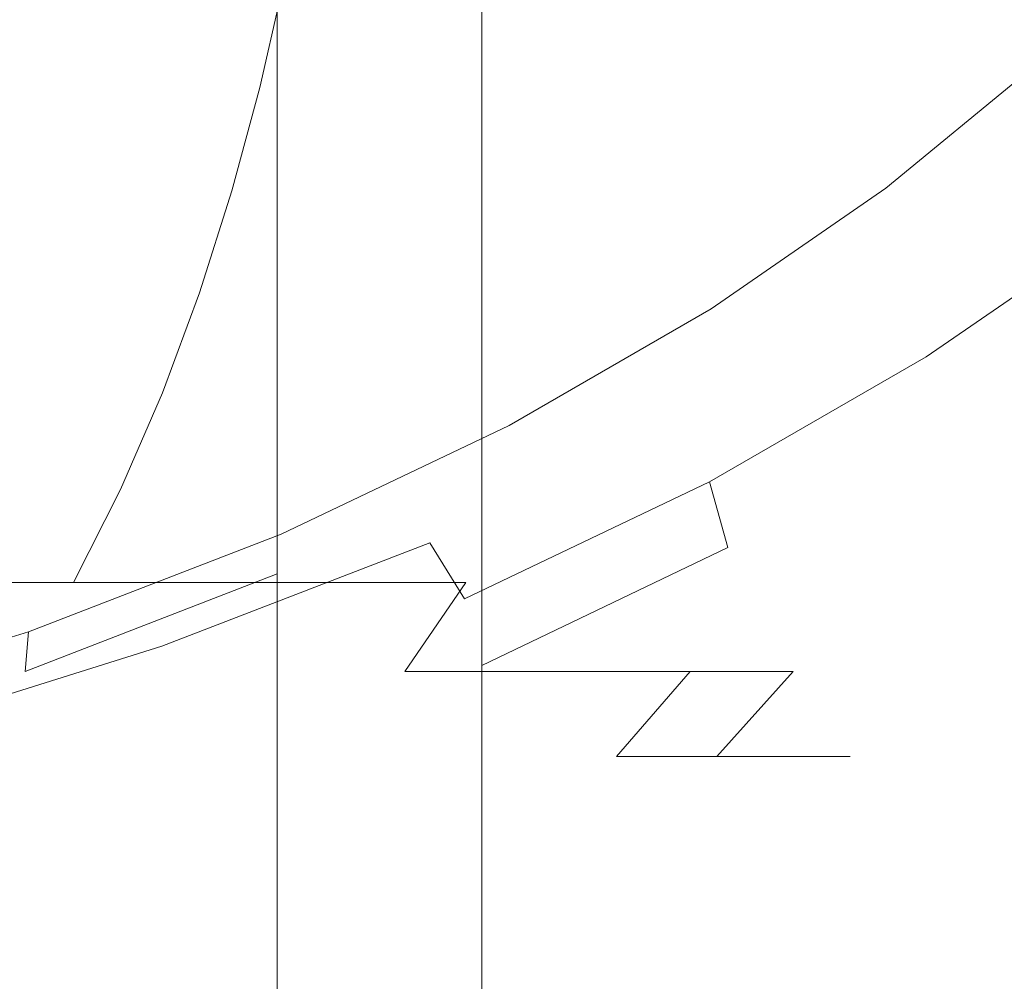
# Model space of a CAD drawing. Extents: x -85 to 85, y -68 to 0.
# Drawn here: x 14 to 20, y -50 to -44 of the extents above; entities that cross this region are included whole.
import ezdxf

# ---------------------------------------------------------------- set-up
doc = ezdxf.new("R2010")
doc.units = 0
doc.header["$LTSCALE"] = 500
doc.header["$MEASUREMENT"] = 0
doc.layers.add('FD_FLUSSO_METAL_CHROM', color=7, linetype='Continuous')

msp = doc.modelspace()

# ---------------------------------------------------------------- linework, layer by layer
at = {"layer": 'FD_FLUSSO_METAL_CHROM', "lineweight": 0}
for points, invisible_edges in [([(14.9083, -43.3309, -45.6578), (14.9083, -46.7837, -45.6578), (13.0526, -46.7837, -47.0216), (13.0526, -43.3309, -47.0216)], 15), ([(16.6174, -43.3309, -44.117), (16.6174, -46.7837, -44.117), (14.9083, -46.7837, -45.6578), (14.9083, -43.3309, -45.6578)], 15), ([(16.6174, -43.3309, -44.117), (18.1583, -43.3309, -42.408), (18.1583, -46.7837, -42.408), (16.6174, -46.7837, -44.117)], 7), ([(18.1583, -43.3309, -42.408), (19.5221, -43.3446, -40.5517), (19.5221, -46.7954, -40.5517), (18.1583, -46.7837, -42.408)], 15), ([(19.5221, -43.3446, -40.5517), (20.7002, -43.3858, -38.5692), (20.7002, -46.8307, -38.5692), (19.5221, -46.7954, -40.5517)], 15), ([(13.7564, -43.5448, -44.2555), (12.0429, -43.5448, -45.514), (12.0429, -45.2465, -45.514), (13.7564, -45.2465, -44.2555)], 15), ([(15.3345, -43.5448, -42.8337), (13.7564, -43.5448, -44.2555), (13.7564, -45.2465, -44.2555), (15.3345, -45.2465, -42.8337)], 15), ([(15.3345, -43.5448, -42.8337), (15.3345, -45.2465, -42.8337), (16.7551, -45.2465, -41.2567), (16.7551, -43.5448, -41.2567)], 14), ([(16.7551, -43.5448, -41.2567), (16.7551, -45.2465, -41.2567), (18.014, -45.2555, -39.5437), (18.014, -43.5556, -39.5437)], 15), ([(18.014, -43.5556, -39.5437), (18.014, -45.2555, -39.5437), (19.1003, -45.2827, -37.7144), (19.1003, -43.5882, -37.7144)], 15), ([(19.1003, -43.5882, -37.7144), (19.1003, -45.2827, -37.7144), (20.0095, -45.337, -35.7879), (20.0095, -43.6533, -35.7879)], 15), ([(13.7949, -43.6626, -10.698), (12.0772, -43.6626, -9.436), (11.9593, -44.3164, -9.6123), (13.6603, -44.3164, -10.8619)], 15), ([(13.7949, -43.6626, -44.3021), (13.6603, -44.3164, -44.1381), (11.9593, -44.3164, -45.3877), (12.0772, -43.6626, -45.564)], 15), ([(15.3763, -43.6626, -12.1237), (13.7949, -43.6626, -10.698), (13.6603, -44.3164, -10.8619), (15.2262, -44.3164, -12.2738)], 15), ([(15.3763, -43.6626, -42.8763), (15.2262, -44.3164, -42.7263), (13.6603, -44.3164, -44.1381), (13.7949, -43.6626, -44.3021)], 15), ([(15.3763, -43.6626, -12.1237), (15.2262, -44.3164, -12.2738), (16.6381, -44.3164, -13.8398), (16.802, -43.6626, -13.7052)], 14), ([(15.3763, -43.6626, -42.8763), (16.802, -43.6626, -41.2949), (16.6381, -44.3164, -41.1602), (15.2262, -44.3164, -42.7263)], 7), ([(16.802, -43.6626, -13.7052), (16.6381, -44.3164, -13.8398), (17.8877, -44.3164, -15.5407), (18.064, -43.6626, -15.4228)], 15), ([(16.802, -43.6626, -41.2949), (18.064, -43.6626, -39.5772), (17.8877, -44.3164, -39.4593), (16.6381, -44.3164, -41.1602)], 15), ([(18.064, -43.6626, -15.4228), (17.8877, -44.3164, -15.5407), (18.9672, -44.3164, -17.3572), (19.1542, -43.6626, -17.2573)], 15), ([(18.064, -43.6626, -39.5772), (19.1542, -43.6626, -37.7427), (18.9672, -44.3164, -37.6428), (17.8877, -44.3164, -39.4593)], 15), ([(19.1542, -43.6626, -37.7427), (20.0644, -43.6626, -35.8109), (19.8686, -44.3164, -35.7299), (18.9672, -44.3164, -37.6428)], 15), ([(19.1542, -43.6626, -17.2573), (18.9672, -44.3164, -17.3572), (19.8686, -44.3164, -19.2702), (20.0644, -43.6626, -19.1891)], 15), ([(20.7867, -43.6626, -33.8014), (20.5839, -44.3164, -33.7399), (19.8686, -44.3164, -35.7299), (20.0644, -43.6626, -35.8109)], 15), ([(20.7867, -43.6626, -21.1987), (20.0644, -43.6626, -19.1891), (19.8686, -44.3164, -19.2702), (20.5839, -44.3164, -21.2602)], 15), ([(20.2541, -43.9992, -19.0702), (19.3288, -44.7619, -17.1189), (19.5939, -44.6926, -17.022), (20.527, -43.9212, -18.9977)], 15), ([(19.5939, -44.6926, -17.022), (19.9597, -44.7189, -16.8265), (20.9083, -43.933, -18.8397), (20.527, -43.9212, -18.9977)], 15), ([(20.0647, -44.1928, -19.1487), (19.1481, -44.9484, -17.2154), (19.3288, -44.7619, -17.1189), (20.2541, -43.9992, -19.0702)], 7), ([(20.0095, -44.4501, -19.2121), (19.1003, -45.2021, -17.2857), (19.1481, -44.9484, -17.2154), (20.0647, -44.1928, -19.1487)], 11), ([(15.0507, -44.9648, -12.4493), (15.2262, -44.3164, -12.2738), (13.6603, -44.3164, -10.8619), (13.5028, -44.9648, -11.0537)], 15), ([(15.0507, -44.9648, -42.5507), (13.5028, -44.9648, -43.9463), (13.6603, -44.3164, -44.1381), (15.2262, -44.3164, -42.7263)], 7), ([(15.0507, -44.9648, -12.4493), (16.4463, -44.9648, -13.9973), (16.6381, -44.3164, -13.8398), (15.2262, -44.3164, -12.2738)], 7), ([(15.0507, -44.9648, -42.5507), (15.2262, -44.3164, -42.7263), (16.6381, -44.3164, -41.1602), (16.4463, -44.9648, -41.0027)], 15), ([(16.4463, -44.9648, -41.0027), (16.6381, -44.3164, -41.1602), (17.8877, -44.3164, -39.4593), (17.6815, -44.9648, -39.3215)], 15), ([(16.4463, -44.9648, -13.9973), (17.6815, -44.9648, -15.6786), (17.8877, -44.3164, -15.5407), (16.6381, -44.3164, -13.8398)], 15), ([(17.6815, -44.9648, -39.3215), (17.8877, -44.3164, -39.4593), (18.9672, -44.3164, -37.6428), (18.7486, -44.9648, -37.5258)], 15), ([(17.6815, -44.9648, -15.6786), (18.7486, -44.9648, -17.4742), (18.9672, -44.3164, -17.3572), (17.8877, -44.3164, -15.5407)], 15), ([(18.7486, -44.9648, -37.5258), (18.9672, -44.3164, -37.6428), (19.8686, -44.3164, -35.7299), (19.6396, -44.9648, -35.635)], 15), ([(18.7486, -44.9648, -17.4742), (19.6396, -44.9648, -19.365), (19.8686, -44.3164, -19.2702), (18.9672, -44.3164, -17.3572)], 15), ([(20.3466, -44.9648, -21.3321), (20.5839, -44.3164, -21.2602), (19.8686, -44.3164, -19.2702), (19.6396, -44.9648, -19.365)], 15), ([(20.3466, -44.9648, -33.6679), (19.6396, -44.9648, -35.635), (19.8686, -44.3164, -35.7299), (20.5839, -44.3164, -33.7399)], 15), ([(19.1003, -45.2021, -17.2857), (20.0095, -44.4501, -19.2121), (20.0095, -46.3676, -19.2121), (19.1003, -46.9317, -17.2857)], 15), ([(19.3288, -44.7619, -17.1189), (18.2246, -45.5234, -15.2668), (18.4795, -45.4637, -15.1452), (19.5939, -44.6926, -17.022)], 15), ([(18.4795, -45.4637, -15.1452), (18.8239, -45.5042, -14.915), (19.9597, -44.7189, -16.8265), (19.5939, -44.6926, -17.022)], 15), ([(19.1481, -44.9484, -17.2154), (18.0542, -45.7027, -15.3808), (18.2246, -45.5234, -15.2668), (19.3288, -44.7619, -17.1189)], 15), ([(19.9597, -44.7189, -16.8265), (18.8239, -45.5042, -14.915), (19.1459, -45.6724, -14.6412), (20.3056, -44.8737, -16.5834)], 15), ([(20.3056, -44.8737, -16.5834), (19.1459, -45.6724, -14.6412), (19.4015, -46.0034, -14.4704), (20.5766, -45.194, -16.4386)], 11), ([(14.848, -45.6034, -42.348), (13.3209, -45.6034, -43.7248), (13.5028, -44.9648, -43.9463), (15.0507, -44.9648, -42.5507)], 15), ([(14.848, -45.6034, -12.652), (15.0507, -44.9648, -12.4493), (13.5028, -44.9648, -11.0537), (13.3209, -45.6034, -11.2752)], 14), ([(14.848, -45.6034, -42.348), (15.0507, -44.9648, -42.5507), (16.4463, -44.9648, -41.0027), (16.2248, -45.6034, -40.8209)], 14), ([(14.848, -45.6034, -12.652), (16.2248, -45.6034, -14.1791), (16.4463, -44.9648, -13.9973), (15.0507, -44.9648, -12.4493)], 15), ([(16.2248, -45.6034, -14.1791), (17.4434, -45.6034, -15.8378), (17.6815, -44.9648, -15.6786), (16.4463, -44.9648, -13.9973)], 15), ([(16.2248, -45.6034, -40.8209), (16.4463, -44.9648, -41.0027), (17.6815, -44.9648, -39.3215), (17.4434, -45.6034, -39.1623)], 15), ([(17.4434, -45.6034, -39.1623), (17.6815, -44.9648, -39.3215), (18.7486, -44.9648, -37.5258), (18.4961, -45.6034, -37.3908)], 15), ([(17.4434, -45.6034, -15.8378), (18.4961, -45.6034, -17.6092), (18.7486, -44.9648, -17.4742), (17.6815, -44.9648, -15.6786)], 15), ([(19.1003, -45.2021, -17.2857), (18.014, -45.9537, -15.4563), (18.0542, -45.7027, -15.3808), (19.1481, -44.9484, -17.2154)], 11), ([(18.4961, -45.6034, -37.3908), (18.7486, -44.9648, -37.5258), (19.6396, -44.9648, -35.635), (19.3751, -45.6034, -35.5254)], 15), ([(18.4961, -45.6034, -17.6092), (19.3751, -45.6034, -19.4746), (19.6396, -44.9648, -19.365), (18.7486, -44.9648, -17.4742)], 15), ([(20.0726, -45.6034, -21.4152), (20.3466, -44.9648, -21.3321), (19.6396, -44.9648, -19.365), (19.3751, -45.6034, -19.4746)], 15), ([(20.0726, -45.6034, -33.5848), (19.3751, -45.6034, -35.5254), (19.6396, -44.9648, -35.635), (20.3466, -44.9648, -33.6679)], 15), ([(18.014, -47.4954, -15.4563), (18.014, -45.9537, -15.4563), (19.1003, -45.2021, -17.2857), (19.1003, -46.9317, -17.2857)], 15), ([(20.5766, -45.194, -16.4386), (19.4015, -46.0034, -14.4704), (19.5221, -46.4085, -14.4484), (20.7002, -45.5939, -16.4308)], 15), ([(13.7564, -45.2465, -44.2555), (12.0429, -45.2465, -45.514), (12.0429, -46.9482, -45.514), (13.7564, -46.9482, -44.2555)], 15), ([(15.3345, -45.2465, -42.8337), (13.7564, -45.2465, -44.2555), (13.7564, -46.9482, -44.2555), (15.3345, -46.9482, -42.8337)], 15), ([(15.3345, -45.2465, -42.8337), (15.3345, -46.9482, -42.8337), (16.7551, -46.9482, -41.2567), (16.7551, -45.2465, -41.2567)], 14), ([(16.7551, -45.2465, -41.2567), (16.7551, -46.9482, -41.2567), (18.014, -46.9554, -39.5437), (18.014, -45.2555, -39.5437)], 15), ([(18.014, -45.2555, -39.5437), (18.014, -46.9554, -39.5437), (19.1003, -46.9771, -37.7144), (19.1003, -45.2827, -37.7144)], 15), ([(19.1003, -45.2827, -37.7144), (19.1003, -46.9771, -37.7144), (20.0095, -47.0206, -35.7879), (20.0095, -45.337, -35.7879)], 15), ([(18.2246, -45.5234, -15.2668), (16.9465, -46.2599, -13.5344), (17.1881, -46.2104, -13.3881), (18.4795, -45.4637, -15.1452)], 15), ([(17.1881, -46.2104, -13.3881), (17.5088, -46.2649, -13.125), (18.8239, -45.5042, -14.915), (18.4795, -45.4637, -15.1452)], 15), ([(18.8239, -45.5042, -14.915), (17.5088, -46.2649, -13.125), (17.8047, -46.4452, -12.8236), (19.1459, -45.6724, -14.6412)], 15), ([(18.0542, -45.7027, -15.3808), (16.788, -46.4324, -13.6645), (16.9465, -46.2599, -13.5344), (18.2246, -45.5234, -15.2668)], 15), ([(14.6165, -46.2278, -42.1165), (13.1132, -46.2278, -43.4718), (13.3209, -45.6034, -43.7248), (14.848, -45.6034, -42.348)], 7), ([(14.6165, -46.2278, -12.8836), (14.848, -45.6034, -12.652), (13.3209, -45.6034, -11.2752), (13.1132, -46.2278, -11.5283)], 14), ([(14.6165, -46.2278, -12.8836), (15.9717, -46.2278, -14.3869), (16.2248, -45.6034, -14.1791), (14.848, -45.6034, -12.652)], 15), ([(14.6165, -46.2278, -42.1165), (14.848, -45.6034, -42.348), (16.2248, -45.6034, -40.8209), (15.9717, -46.2278, -40.6132)], 15), ([(15.9717, -46.2278, -40.6132), (16.2248, -45.6034, -40.8209), (17.4434, -45.6034, -39.1623), (17.1714, -46.2278, -38.9804)], 15), ([(15.9717, -46.2278, -14.3869), (17.1714, -46.2278, -16.0197), (17.4434, -45.6034, -15.8378), (16.2248, -45.6034, -14.1791)], 15), ([(17.1714, -46.2278, -16.0197), (18.2076, -46.2278, -17.7634), (18.4961, -45.6034, -17.6092), (17.4434, -45.6034, -15.8378)], 15), ([(17.1714, -46.2278, -38.9804), (17.4434, -45.6034, -39.1623), (18.4961, -45.6034, -37.3908), (18.2076, -46.2278, -37.2366)], 15), ([(18.2076, -46.2278, -17.7634), (19.0729, -46.2278, -19.5998), (19.3751, -45.6034, -19.4746), (18.4961, -45.6034, -17.6092)], 15), ([(18.2076, -46.2278, -37.2366), (18.4961, -45.6034, -37.3908), (19.3751, -45.6034, -35.5254), (19.0729, -46.2278, -35.4003)], 15), ([(19.7595, -46.2278, -33.4899), (19.0729, -46.2278, -35.4003), (19.3751, -45.6034, -35.5254), (20.0726, -45.6034, -33.5848)], 15), ([(19.7595, -46.2278, -21.5101), (20.0726, -45.6034, -21.4152), (19.3751, -45.6034, -19.4746), (19.0729, -46.2278, -19.5998)], 15), ([(19.5221, -46.4085, -14.4484), (19.5221, -46.9207, -14.4484), (20.7002, -46.1062, -16.4308), (20.7002, -45.5939, -16.4308)], 15), ([(20.2598, -46.2278, -23.4759), (20.5808, -45.6034, -23.4121), (20.0726, -45.6034, -21.4152), (19.7595, -46.2278, -21.5101)], 15), ([(20.2598, -46.2278, -31.5241), (19.7595, -46.2278, -33.4899), (20.0726, -45.6034, -33.5848), (20.5808, -45.6034, -31.5879)], 15), ([(18.014, -45.9537, -15.4563), (16.7551, -46.6816, -13.7434), (16.788, -46.4324, -13.6645), (18.0542, -45.7027, -15.3808)], 11), ([(19.1459, -45.6724, -14.6412), (17.8047, -46.4452, -12.8236), (18.0425, -46.7865, -12.6285), (19.4015, -46.0034, -14.4704)], 11), ([(16.7551, -48.0413, -13.7434), (16.7551, -46.6816, -13.7434), (18.014, -45.9537, -15.4563), (18.014, -47.4954, -15.4563)], 15), ([(19.4015, -46.0034, -14.4704), (18.0425, -46.7865, -12.6285), (18.1583, -47.1973, -12.5921), (19.5221, -46.4085, -14.4484)], 15), ([(19.5221, -46.9207, -14.4484), (19.5221, -48.3256, -14.4484), (20.7002, -47.613, -16.4308), (20.7002, -46.1062, -16.4308)], 15), ([(14.3543, -46.8337, -13.1457), (14.6165, -46.2278, -12.8836), (13.1132, -46.2278, -11.5283), (12.878, -46.8337, -11.8148)], 15), ([(14.3543, -46.8337, -41.8543), (12.878, -46.8337, -43.1852), (13.1132, -46.2278, -43.4718), (14.6165, -46.2278, -42.1165)], 15), ([(14.3543, -46.8337, -41.8543), (14.6165, -46.2278, -42.1165), (15.9717, -46.2278, -40.6132), (15.6853, -46.8337, -40.378)], 14), ([(14.3543, -46.8337, -13.1457), (15.6853, -46.8337, -14.6221), (15.9717, -46.2278, -14.3869), (14.6165, -46.2278, -12.8836)], 7), ([(16.788, -46.4324, -13.6645), (15.3609, -47.1141, -12.086), (15.5058, -46.948, -11.941), (16.9465, -46.2599, -13.5344)], 15), ([(16.9465, -46.2599, -13.5344), (15.5058, -46.948, -11.941), (15.7306, -46.909, -11.7701), (17.1881, -46.2104, -13.3881)], 15), ([(15.6853, -46.8337, -14.6221), (16.8633, -46.8337, -16.2256), (17.1714, -46.2278, -16.0197), (15.9717, -46.2278, -14.3869)], 15), ([(15.6853, -46.8337, -40.378), (15.9717, -46.2278, -40.6132), (17.1714, -46.2278, -38.9804), (16.8633, -46.8337, -38.7744)], 15), ([(17.1881, -46.2104, -13.3881), (15.7306, -46.909, -11.7701), (16.0232, -46.9764, -11.4773), (17.5088, -46.2649, -13.125)], 15), ([(16.8633, -46.8337, -16.2256), (17.881, -46.8337, -17.9381), (18.2076, -46.2278, -17.7634), (17.1714, -46.2278, -16.0197)], 15), ([(16.8633, -46.8337, -38.7744), (17.1714, -46.2278, -38.9804), (18.2076, -46.2278, -37.2366), (17.881, -46.8337, -37.0619)], 15), ([(17.881, -46.8337, -17.9381), (18.7308, -46.8337, -19.7415), (19.0729, -46.2278, -19.5998), (18.2076, -46.2278, -17.7634)], 15), ([(17.881, -46.8337, -37.0619), (18.2076, -46.2278, -37.2366), (19.0729, -46.2278, -35.4003), (18.7308, -46.8337, -35.2586)], 15), ([(19.4051, -46.8337, -21.6175), (19.7595, -46.2278, -21.5101), (19.0729, -46.2278, -19.5998), (18.7308, -46.8337, -19.7415)], 15), ([(19.4051, -46.8337, -33.3825), (18.7308, -46.8337, -35.2586), (19.0729, -46.2278, -35.4003), (19.7595, -46.2278, -33.4899)], 15), ([(19.8964, -46.8337, -23.5481), (20.2598, -46.2278, -23.4759), (19.7595, -46.2278, -21.5101), (19.4051, -46.8337, -21.6175)], 15), ([(19.8964, -46.8337, -31.4519), (19.4051, -46.8337, -33.3825), (19.7595, -46.2278, -33.4899), (20.2598, -46.2278, -31.5241)], 15), ([(17.5088, -46.2649, -13.125), (16.0232, -46.9764, -11.4773), (16.2912, -47.1673, -11.1514), (17.8047, -46.4452, -12.8236)], 15), ([(19.1003, -46.9317, -17.2857), (20.0095, -46.3676, -19.2121), (20.0095, -47.5988, -19.2121), (19.1003, -48.0689, -17.2857)], 15), ([(16.7551, -46.6816, -13.7434), (15.3345, -47.3626, -12.1663), (15.3609, -47.1141, -12.086), (16.788, -46.4324, -13.6645)], 11), ([(17.8047, -46.4452, -12.8236), (16.2912, -47.1673, -11.1514), (16.5087, -47.5183, -10.9339), (18.0425, -46.7865, -12.6285)], 9), ([(18.1583, -47.1973, -12.5921), (18.1583, -47.7096, -12.5921), (19.5221, -46.9207, -14.4484), (19.5221, -46.4085, -14.4484)], 15), ([(15.3345, -47.3626, -12.1663), (16.7551, -46.6816, -13.7434), (16.7551, -48.0413, -13.7434), (15.3345, -48.552, -12.1663)], 7), ([(14.9083, -46.7837, -45.6578), (14.9083, -50.2364, -45.6578), (13.0526, -50.2364, -47.0216), (13.0526, -46.7837, -47.0216)], 15), ([(16.6174, -46.7837, -44.117), (16.6174, -50.2364, -44.117), (14.9083, -50.2364, -45.6578), (14.9083, -46.7837, -45.6578)], 15), ([(18.0425, -46.7865, -12.6285), (16.5087, -47.5183, -10.9339), (16.6174, -47.9352, -10.883), (18.1583, -47.1973, -12.5921)], 3), ([(16.6174, -46.7837, -44.117), (18.1583, -46.7837, -42.408), (18.1583, -50.2364, -42.408), (16.6174, -50.2364, -44.117)], 7), ([(18.1583, -46.7837, -42.408), (19.5221, -46.7954, -40.5517), (19.5221, -50.2462, -40.5517), (18.1583, -50.2364, -42.408)], 15), ([(19.5221, -46.7954, -40.5517), (20.7002, -46.8307, -38.5692), (20.7002, -50.2756, -38.5692), (19.5221, -50.2462, -40.5517)], 15), ([(14.3543, -46.8337, -41.8543), (14.0598, -47.4165, -41.5598), (12.6138, -47.4165, -42.8635), (12.878, -46.8337, -43.1852)], 15), ([(14.3543, -46.8337, -13.1457), (12.878, -46.8337, -11.8148), (12.6138, -47.4165, -12.1365), (14.0598, -47.4165, -13.4402)], 15), ([(14.3543, -46.8337, -13.1457), (14.0598, -47.4165, -13.4402), (15.3635, -47.4165, -14.8863), (15.6853, -46.8337, -14.6221)], 12), ([(14.3543, -46.8337, -41.8543), (15.6853, -46.8337, -40.378), (15.3635, -47.4165, -40.1138), (14.0598, -47.4165, -41.5598)], 7), ([(15.6853, -46.8337, -14.6221), (15.3635, -47.4165, -14.8863), (16.5174, -47.4165, -16.4569), (16.8633, -46.8337, -16.2256)], 15), ([(15.6853, -46.8337, -40.378), (16.8633, -46.8337, -38.7744), (16.5174, -47.4165, -38.5432), (15.3635, -47.4165, -40.1138)], 15), ([(16.8633, -46.8337, -38.7744), (17.881, -46.8337, -37.0619), (17.5143, -47.4165, -36.8658), (16.5174, -47.4165, -38.5432)], 15), ([(16.8633, -46.8337, -16.2256), (16.5174, -47.4165, -16.4569), (17.5143, -47.4165, -18.1342), (17.881, -46.8337, -17.9381)], 15), ([(17.881, -46.8337, -17.9381), (17.5143, -47.4165, -18.1342), (18.3466, -47.4165, -19.9006), (18.7308, -46.8337, -19.7415)], 15), ([(17.881, -46.8337, -37.0619), (18.7308, -46.8337, -35.2586), (18.3466, -47.4165, -35.0994), (17.5143, -47.4165, -36.8658)], 15), ([(19.4051, -46.8337, -21.6175), (18.7308, -46.8337, -19.7415), (18.3466, -47.4165, -19.9006), (19.0071, -47.4165, -21.7382)], 15), ([(19.4051, -46.8337, -33.3825), (19.0071, -47.4165, -33.2618), (18.3466, -47.4165, -35.0994), (18.7308, -46.8337, -35.2586)], 15), ([(19.8964, -46.8337, -23.5481), (19.4051, -46.8337, -21.6175), (19.0071, -47.4165, -21.7382), (19.4883, -47.4165, -23.6291)], 15), ([(19.8964, -46.8337, -31.4519), (19.4883, -47.4165, -31.3709), (19.0071, -47.4165, -33.2618), (19.4051, -46.8337, -33.3825)], 15), ([(20.1972, -46.8337, -25.5149), (19.8964, -46.8337, -23.5481), (19.4883, -47.4165, -23.6291), (19.7829, -47.4165, -25.5557)], 15), ([(20.1972, -46.8337, -29.4851), (19.7829, -47.4165, -29.4443), (19.4883, -47.4165, -31.3709), (19.8964, -46.8337, -31.4519)], 15), ([(20.3, -46.8337, -27.5001), (20.1972, -46.8337, -25.5149), (19.7829, -47.4165, -25.5557), (19.8836, -47.4165, -27.5001)], 15), ([(20.3, -46.8337, -27.5001), (19.8836, -47.4165, -27.5001), (19.7829, -47.4165, -29.4443), (20.1972, -46.8337, -29.4851)], 15), ([(15.5058, -46.948, -11.941), (13.9073, -47.5645, -10.5059), (14.1119, -47.5355, -10.3117), (15.7306, -46.909, -11.7701)], 15), ([(15.7306, -46.909, -11.7701), (14.1119, -47.5355, -10.3117), (14.375, -47.6147, -9.9915), (16.0232, -46.9764, -11.4773)], 15), ([(18.014, -47.4954, -15.4563), (19.1003, -46.9317, -17.2857), (19.1003, -48.0689, -17.2857), (18.014, -48.5386, -15.4563)], 15), ([(18.1583, -47.7096, -12.5921), (18.1583, -49.0159, -12.5921), (19.5221, -48.3256, -14.4484), (19.5221, -46.9207, -14.4484)], 15), ([(13.7564, -48.6499, -44.2555), (13.7564, -46.9482, -44.2555), (12.0429, -46.9482, -45.514), (12.0429, -48.6499, -45.514)], 15), ([(15.3345, -48.6499, -42.8337), (15.3345, -46.9482, -42.8337), (13.7564, -46.9482, -44.2555), (13.7564, -48.6499, -44.2555)], 15), ([(15.3609, -47.1141, -12.086), (13.7772, -47.7248, -10.6643), (13.9073, -47.5645, -10.5059), (15.5058, -46.948, -11.941)], 15), ([(16.0232, -46.9764, -11.4773), (14.375, -47.6147, -9.9915), (14.6134, -47.8148, -9.6441), (16.2912, -47.1673, -11.1514)], 11), ([(15.3345, -48.6499, -42.8337), (16.7551, -48.6499, -41.2567), (16.7551, -46.9482, -41.2567), (15.3345, -46.9482, -42.8337)], 7), ([(16.7551, -48.6499, -41.2567), (18.014, -48.6553, -39.5437), (18.014, -46.9554, -39.5437), (16.7551, -46.9482, -41.2567)], 15), ([(18.014, -48.6553, -39.5437), (19.1003, -48.6716, -37.7144), (19.1003, -46.9771, -37.7144), (18.014, -46.9554, -39.5437)], 15), ([(19.1003, -48.6716, -37.7144), (20.0095, -48.7041, -35.7879), (20.0095, -47.0206, -35.7879), (19.1003, -46.9771, -37.7144)], 15), ([(15.3345, -47.3626, -12.1663), (13.7564, -47.9734, -10.7445), (13.7772, -47.7248, -10.6643), (15.3609, -47.1141, -12.086)], 9), ([(16.2912, -47.1673, -11.1514), (14.6134, -47.8148, -9.6441), (14.8086, -48.1744, -9.4065), (16.5087, -47.5183, -10.9339)], 15), ([(16.6174, -47.9352, -10.883), (16.6174, -48.4475, -10.883), (18.1583, -47.7096, -12.5921), (18.1583, -47.1973, -12.5921)], 14), ([(15.3345, -47.3626, -12.1663), (15.3345, -48.552, -12.1663), (13.7564, -49.0101, -10.7445), (13.7564, -47.9734, -10.7445)], 7), ([(14.0598, -47.4165, -41.5598), (13.7348, -47.9743, -41.2348), (12.3222, -47.9743, -42.5084), (12.6138, -47.4165, -42.8635)], 7), ([(14.0598, -47.4165, -13.4402), (12.6138, -47.4165, -12.1365), (12.3222, -47.9743, -12.4917), (13.7348, -47.9743, -13.7652)], 14), ([(14.0598, -47.4165, -41.5598), (15.3635, -47.4165, -40.1138), (15.0083, -47.9743, -39.8222), (13.7348, -47.9743, -41.2348)], 14), ([(14.0598, -47.4165, -13.4402), (13.7348, -47.9743, -13.7652), (15.0083, -47.9743, -15.1779), (15.3635, -47.4165, -14.8863)], 15), ([(15.3635, -47.4165, -40.1138), (16.5174, -47.4165, -38.5432), (16.1356, -47.9743, -38.2879), (15.0083, -47.9743, -39.8222)], 14), ([(15.3635, -47.4165, -14.8863), (15.0083, -47.9743, -15.1779), (16.1356, -47.9743, -16.7121), (16.5174, -47.4165, -16.4569)], 7), ([(16.5174, -47.4165, -38.5432), (17.5143, -47.4165, -36.8658), (17.1094, -47.9743, -36.6493), (16.1356, -47.9743, -38.2879)], 3), ([(16.5174, -47.4165, -16.4569), (16.1356, -47.9743, -16.7121), (17.1094, -47.9743, -18.3508), (17.5143, -47.4165, -18.1342)], 14), ([(17.5143, -47.4165, -18.1342), (17.1094, -47.9743, -18.3508), (17.9224, -47.9743, -20.0763), (18.3466, -47.4165, -19.9006)], 13), ([(17.5143, -47.4165, -36.8658), (18.3466, -47.4165, -35.0994), (17.9224, -47.9743, -34.9237), (17.1094, -47.9743, -36.6493)], 11), ([(19.0071, -47.4165, -21.7382), (18.3466, -47.4165, -19.9006), (17.9224, -47.9743, -20.0763), (18.5677, -47.9743, -21.8714)], 15), ([(19.0071, -47.4165, -33.2618), (18.5677, -47.9743, -33.1286), (17.9224, -47.9743, -34.9237), (18.3466, -47.4165, -35.0994)], 15), ([(19.4883, -47.4165, -23.6291), (19.0071, -47.4165, -21.7382), (18.5677, -47.9743, -21.8714), (19.0378, -47.9743, -23.7186)], 15), ([(19.4883, -47.4165, -31.3709), (19.0378, -47.9743, -31.2814), (18.5677, -47.9743, -33.1286), (19.0071, -47.4165, -33.2618)], 15), ([(19.7829, -47.4165, -25.5557), (19.4883, -47.4165, -23.6291), (19.0378, -47.9743, -23.7186), (19.3256, -47.9743, -25.6006)], 15), ([(19.7829, -47.4165, -29.4443), (19.3256, -47.9743, -29.3994), (19.0378, -47.9743, -31.2814), (19.4883, -47.4165, -31.3709)], 15), ([(19.8836, -47.4165, -27.5001), (19.4239, -47.9743, -27.5001), (19.3256, -47.9743, -29.3994), (19.7829, -47.4165, -29.4443)], 15), ([(19.8836, -47.4165, -27.5001), (19.7829, -47.4165, -25.5557), (19.3256, -47.9743, -25.6006), (19.4239, -47.9743, -27.5001)], 15), ([(12.3544, -48.0873, -9.0209), (14.1119, -47.5355, -10.3117), (13.9073, -47.5645, -10.5059), (12.1727, -48.1073, -9.2359)], 15), ([(14.1119, -47.5355, -10.3117), (12.3544, -48.0873, -9.0209), (12.5853, -48.1769, -8.6761), (14.375, -47.6147, -9.9915)], 15), ([(16.5087, -47.5183, -10.9339), (14.8086, -48.1744, -9.4065), (14.9083, -48.5971, -9.3422), (16.6174, -47.9352, -10.883)], 15), ([(18.014, -48.5386, -15.4563), (16.7551, -48.9936, -13.7434), (16.7551, -48.0413, -13.7434), (18.014, -47.4954, -15.4563)], 15), ([(12.1727, -48.1073, -9.2359), (13.9073, -47.5645, -10.5059), (13.7772, -47.7248, -10.6643), (12.0587, -48.2625, -9.4061)], 11), ([(12.7928, -48.3849, -8.3102), (14.6134, -47.8148, -9.6441), (14.375, -47.6147, -9.9915), (12.5853, -48.1769, -8.6761)], 15), ([(19.1003, -48.0689, -17.2857), (20.0095, -47.5988, -19.2121), (20.0095, -48.8301, -19.2121), (19.1003, -49.2061, -17.2857)], 15), ([(19.5221, -48.3256, -14.4484), (19.5221, -51.0648, -14.4484), (20.7002, -50.454, -16.4308), (20.7002, -47.613, -16.4308)], 15), ([(12.0587, -48.2625, -9.4061), (13.7772, -47.7248, -10.6643), (13.7564, -47.9734, -10.7445), (12.0429, -48.5113, -9.486)], 15), ([(16.6174, -48.4475, -10.883), (16.6174, -49.6616, -10.883), (18.1583, -49.0159, -12.5921), (18.1583, -47.7096, -12.5921)], 15), ([(12.9639, -48.7521, -8.0549), (14.8086, -48.1744, -9.4065), (14.6134, -47.8148, -9.6441), (12.7928, -48.3849, -8.3102)], 11), ([(13.7348, -47.9743, -13.7652), (12.3222, -47.9743, -12.4917), (12.0047, -48.5049, -12.8784), (13.3809, -48.5049, -14.1192)], 15), ([(13.7348, -47.9743, -41.2348), (13.3809, -48.5049, -40.8808), (12.0047, -48.5049, -42.1216), (12.3222, -47.9743, -42.5084)], 15), ([(13.7564, -47.9734, -10.7445), (13.7564, -49.0101, -10.7445), (12.0429, -49.4136, -9.486), (12.0429, -48.5113, -9.486)], 15), ([(13.7348, -47.9743, -13.7652), (13.3809, -48.5049, -14.1192), (14.6216, -48.5049, -15.4954), (15.0083, -47.9743, -15.1779)], 15), ([(13.7348, -47.9743, -41.2348), (15.0083, -47.9743, -39.8222), (14.6216, -48.5049, -39.5046), (13.3809, -48.5049, -40.8808)], 15), ([(15.0083, -47.9743, -39.8222), (16.1356, -47.9743, -38.2879), (15.7198, -48.5049, -38.0099), (14.6216, -48.5049, -39.5046)], 15), ([(15.0083, -47.9743, -15.1779), (14.6216, -48.5049, -15.4954), (15.7198, -48.5049, -16.9901), (16.1356, -47.9743, -16.7121)], 15), ([(16.6174, -47.9352, -10.883), (14.9083, -48.5971, -9.3422), (14.9083, -49.1094, -9.3422), (16.6174, -48.4475, -10.883)], 15), ([(16.1356, -47.9743, -16.7121), (15.7198, -48.5049, -16.9901), (16.6685, -48.5049, -18.5865), (17.1094, -47.9743, -18.3508)], 7), ([(16.1356, -47.9743, -38.2879), (17.1094, -47.9743, -36.6493), (16.6685, -48.5049, -36.4135), (15.7198, -48.5049, -38.0099)], 15), ([(17.1094, -47.9743, -18.3508), (16.6685, -48.5049, -18.5865), (17.4606, -48.5049, -20.2676), (17.9224, -47.9743, -20.0763)], 11), ([(17.1094, -47.9743, -36.6493), (17.9224, -47.9743, -34.9237), (17.4606, -48.5049, -34.7325), (16.6685, -48.5049, -36.4135)], 15), ([(18.5677, -47.9743, -33.1286), (18.0892, -48.5049, -32.9836), (17.4606, -48.5049, -34.7325), (17.9224, -47.9743, -34.9237)], 6), ([(18.5677, -47.9743, -21.8714), (17.9224, -47.9743, -20.0763), (17.4606, -48.5049, -20.2676), (18.0892, -48.5049, -22.0164)], 15), ([(19.0378, -47.9743, -23.7186), (18.5677, -47.9743, -21.8714), (18.0892, -48.5049, -22.0164), (18.5472, -48.5049, -23.816)], 11), ([(19.0378, -47.9743, -31.2814), (18.5472, -48.5049, -31.184), (18.0892, -48.5049, -32.9836), (18.5677, -47.9743, -33.1286)], 13), ([(19.3256, -47.9743, -25.6006), (19.0378, -47.9743, -23.7186), (18.5472, -48.5049, -23.816), (18.8276, -48.5049, -25.6495)], 15), ([(19.3256, -47.9743, -29.3994), (18.8276, -48.5049, -29.3505), (18.5472, -48.5049, -31.184), (19.0378, -47.9743, -31.2814)], 13), ([(19.4239, -47.9743, -27.5001), (19.3256, -47.9743, -25.6006), (18.8276, -48.5049, -25.6495), (18.9234, -48.5049, -27.5001)], 15), ([(19.4239, -47.9743, -27.5001), (18.9234, -48.5049, -27.5001), (18.8276, -48.5049, -29.3505), (19.3256, -47.9743, -29.3994)], 15), ([(15.3345, -48.552, -12.1663), (16.7551, -48.0413, -13.7434), (16.7551, -48.9936, -13.7434), (15.3345, -49.4192, -12.1663)], 15), ([(18.014, -48.5386, -15.4563), (19.1003, -48.0689, -17.2857), (19.1003, -49.2061, -17.2857), (18.014, -49.5819, -15.4563)], 15), ([(13.0526, -49.1801, -7.9784), (14.9083, -48.5971, -9.3422), (14.8086, -48.1744, -9.4065), (12.9639, -48.7521, -8.0549)], 15), ([(18.1583, -49.0159, -12.5921), (18.1583, -51.6565, -12.5921), (19.5221, -51.0648, -14.4484), (19.5221, -48.3256, -14.4484)], 15), ([(16.6174, -48.4475, -10.883), (14.9083, -49.1094, -9.3422), (14.9083, -50.2408, -9.3422), (16.6174, -49.6616, -10.883)], 7), ([(13.3809, -48.5049, -14.1192), (12.9998, -49.0061, -14.5003), (14.2052, -49.0061, -15.8373), (14.6216, -48.5049, -15.4954)], 15), ([(13.3809, -48.5049, -40.8808), (14.6216, -48.5049, -39.5046), (14.2052, -49.0061, -39.1627), (12.9998, -49.0061, -40.4998)], 15), ([(14.6216, -48.5049, -39.5046), (15.7198, -48.5049, -38.0099), (15.2721, -49.0061, -37.7106), (14.2052, -49.0061, -39.1627)], 15), ([(14.6216, -48.5049, -15.4954), (14.2052, -49.0061, -15.8373), (15.2721, -49.0061, -17.2895), (15.7198, -48.5049, -16.9901)], 15), ([(15.7198, -48.5049, -16.9901), (15.2721, -49.0061, -17.2895), (16.1938, -49.0061, -18.8404), (16.6685, -48.5049, -18.5865)], 15), ([(15.7198, -48.5049, -38.0099), (16.6685, -48.5049, -36.4135), (16.1938, -49.0061, -36.1596), (15.2721, -49.0061, -37.7106)], 15), ([(16.6685, -48.5049, -36.4135), (17.4606, -48.5049, -34.7325), (16.9633, -49.0061, -34.5265), (16.1938, -49.0061, -36.1596)], 15), ([(16.6685, -48.5049, -18.5865), (16.1938, -49.0061, -18.8404), (16.9633, -49.0061, -20.4736), (17.4606, -48.5049, -20.2676)], 15), ([(16.7551, -48.9936, -13.7434), (18.014, -48.5386, -15.4563), (18.014, -49.5819, -15.4563), (16.7551, -49.9459, -13.7434)], 15), ([(18.0892, -48.5049, -32.9836), (17.574, -49.0061, -32.8274), (16.9633, -49.0061, -34.5265), (17.4606, -48.5049, -34.7325)], 15), ([(18.0892, -48.5049, -22.0164), (17.4606, -48.5049, -20.2676), (16.9633, -49.0061, -20.4736), (17.574, -49.0061, -22.1726)], 14), ([(18.5472, -48.5049, -23.816), (18.0892, -48.5049, -22.0164), (17.574, -49.0061, -22.1726), (18.019, -49.0061, -23.9209)], 15), ([(18.5472, -48.5049, -31.184), (18.019, -49.0061, -31.0791), (17.574, -49.0061, -32.8274), (18.0892, -48.5049, -32.9836)], 15), ([(18.8276, -48.5049, -25.6495), (18.5472, -48.5049, -23.816), (18.019, -49.0061, -23.9209), (18.2914, -49.0061, -25.7023)], 14), ([(18.8276, -48.5049, -29.3505), (18.2914, -49.0061, -29.2978), (18.019, -49.0061, -31.0791), (18.5472, -48.5049, -31.184)], 15), ([(18.9234, -48.5049, -27.5001), (18.8276, -48.5049, -25.6495), (18.2914, -49.0061, -25.7023), (18.3845, -49.0061, -27.5001)], 14), ([(18.9234, -48.5049, -27.5001), (18.3845, -49.0061, -27.5001), (18.2914, -49.0061, -29.2978), (18.8276, -48.5049, -29.3505)], 7), ([(14.9083, -48.5971, -9.3422), (13.0526, -49.1801, -7.9784), (13.0526, -49.6924, -7.9784), (14.9083, -49.1094, -9.3422)], 15), ([(15.3345, -48.552, -12.1663), (15.3345, -49.4192, -12.1663), (13.7564, -49.8009, -10.7445), (13.7564, -49.0101, -10.7445)], 14), ([(13.7564, -50.3515, -44.2555), (13.7564, -48.6499, -44.2555), (12.0429, -48.6499, -45.514), (12.0429, -50.3515, -45.514)], 15), ([(15.3345, -50.3515, -42.8337), (15.3345, -48.6499, -42.8337), (13.7564, -48.6499, -44.2555), (13.7564, -50.3515, -44.2555)], 14), ([(15.3345, -50.3515, -42.8337), (16.7551, -50.3515, -41.2567), (16.7551, -48.6499, -41.2567), (15.3345, -48.6499, -42.8337)], 15), ([(16.7551, -50.3515, -41.2567), (18.014, -50.3552, -39.5437), (18.014, -48.6553, -39.5437), (16.7551, -48.6499, -41.2567)], 15), ([(18.014, -50.3552, -39.5437), (19.1003, -50.366, -37.7144), (19.1003, -48.6716, -37.7144), (18.014, -48.6553, -39.5437)], 15), ([(19.1003, -50.366, -37.7144), (20.0095, -50.3877, -35.7879), (20.0095, -48.7041, -35.7879), (19.1003, -48.6716, -37.7144)], 15), ([(19.1003, -50.3433, -17.2857), (19.1003, -49.2061, -17.2857), (20.0095, -48.8301, -19.2121), (20.0095, -50.0613, -19.2121)], 15), ([(13.7564, -49.0101, -10.7445), (13.7564, -49.8009, -10.7445), (12.0429, -50.1371, -9.486), (12.0429, -49.4136, -9.486)], 15), ([(12.5932, -49.476, -14.9068), (13.7609, -49.476, -16.202), (14.2052, -49.0061, -15.8373), (12.9998, -49.0061, -14.5003)], 15), ([(12.5932, -49.476, -40.0932), (12.9998, -49.0061, -40.4998), (14.2052, -49.0061, -39.1627), (13.7609, -49.476, -38.798)], 15), ([(13.7609, -49.476, -38.798), (14.2052, -49.0061, -39.1627), (15.2721, -49.0061, -37.7106), (14.7945, -49.476, -37.3912)], 15), ([(13.7609, -49.476, -16.202), (14.7945, -49.476, -17.6088), (15.2721, -49.0061, -17.2895), (14.2052, -49.0061, -15.8373)], 15), ([(14.7945, -49.476, -37.3912), (15.2721, -49.0061, -37.7106), (16.1938, -49.0061, -36.1596), (15.6873, -49.476, -35.8888)], 15), ([(14.7945, -49.476, -17.6088), (15.6873, -49.476, -19.1112), (16.1938, -49.0061, -18.8404), (15.2721, -49.0061, -17.2895)], 15), ([(15.3345, -49.4192, -12.1663), (16.7551, -48.9936, -13.7434), (16.7551, -49.9459, -13.7434), (15.3345, -50.2863, -12.1663)], 7), ([(15.6873, -49.476, -19.1112), (16.4328, -49.476, -20.6933), (16.9633, -49.0061, -20.4736), (16.1938, -49.0061, -18.8404)], 15), ([(15.6873, -49.476, -35.8888), (16.1938, -49.0061, -36.1596), (16.9633, -49.0061, -34.5265), (16.4328, -49.476, -34.3067)], 15), ([(17.0244, -49.476, -32.6608), (16.4328, -49.476, -34.3067), (16.9633, -49.0061, -34.5265), (17.574, -49.0061, -32.8274)], 15), ([(17.0244, -49.476, -22.3392), (17.574, -49.0061, -22.1726), (16.9633, -49.0061, -20.4736), (16.4328, -49.476, -20.6933)], 15), ([(16.6174, -49.6616, -10.883), (16.6174, -52.2099, -10.883), (18.1583, -51.6565, -12.5921), (18.1583, -49.0159, -12.5921)], 14), ([(17.4555, -49.476, -24.0329), (18.019, -49.0061, -23.9209), (17.574, -49.0061, -22.1726), (17.0244, -49.476, -22.3392)], 15), ([(17.4555, -49.476, -30.9671), (17.0244, -49.476, -32.6608), (17.574, -49.0061, -32.8274), (18.019, -49.0061, -31.0791)], 15), ([(17.7194, -49.476, -25.7585), (18.2914, -49.0061, -25.7023), (18.019, -49.0061, -23.9209), (17.4555, -49.476, -24.0329)], 15), ([(17.7194, -49.476, -29.2416), (17.4555, -49.476, -30.9671), (18.019, -49.0061, -31.0791), (18.2914, -49.0061, -29.2978)], 15), ([(17.8095, -49.476, -27.5001), (17.7194, -49.476, -29.2416), (18.2914, -49.0061, -29.2978), (18.3845, -49.0061, -27.5001)], 15), ([(17.8095, -49.476, -27.5001), (18.3845, -49.0061, -27.5001), (18.2914, -49.0061, -25.7023), (17.7194, -49.476, -25.7585)], 15), ([(14.9083, -49.1094, -9.3422), (13.0526, -49.6924, -7.9784), (13.0526, -50.7509, -7.9784), (14.9083, -50.2408, -9.3422)], 15), ([(18.014, -50.6251, -15.4563), (18.014, -49.5819, -15.4563), (19.1003, -49.2061, -17.2857), (19.1003, -50.3433, -17.2857)], 15), ([(15.3345, -49.4192, -12.1663), (15.3345, -50.2863, -12.1663), (13.7564, -50.5917, -10.7445), (13.7564, -49.8009, -10.7445)], 15), ([(12.1629, -49.9124, -15.3371), (13.2907, -49.9124, -16.588), (13.7609, -49.476, -16.202), (12.5932, -49.476, -14.9068)], 15), ([(12.1629, -49.9124, -39.6629), (12.5932, -49.476, -40.0932), (13.7609, -49.476, -38.798), (13.2907, -49.9124, -38.412)], 15), ([(13.2907, -49.9124, -16.588), (14.289, -49.9124, -17.9468), (14.7945, -49.476, -17.6088), (13.7609, -49.476, -16.202)], 15), ([(13.2907, -49.9124, -38.412), (13.7609, -49.476, -38.798), (14.7945, -49.476, -37.3912), (14.289, -49.9124, -37.0533)], 15), ([(14.289, -49.9124, -37.0533), (14.7945, -49.476, -37.3912), (15.6873, -49.476, -35.8888), (15.1513, -49.9124, -35.6022)], 15), ([(14.289, -49.9124, -17.9468), (15.1513, -49.9124, -19.3979), (15.6873, -49.476, -19.1112), (14.7945, -49.476, -17.6088)], 15), ([(15.1513, -49.9124, -19.3979), (15.8713, -49.9124, -20.9259), (16.4328, -49.476, -20.6933), (15.6873, -49.476, -19.1112)], 15), ([(15.1513, -49.9124, -35.6022), (15.6873, -49.476, -35.8888), (16.4328, -49.476, -34.3067), (15.8713, -49.9124, -34.0741)], 15), ([(16.4427, -49.9124, -32.4845), (15.8713, -49.9124, -34.0741), (16.4328, -49.476, -34.3067), (17.0244, -49.476, -32.6608)], 15), ([(16.4427, -49.9124, -22.5155), (17.0244, -49.476, -22.3392), (16.4328, -49.476, -20.6933), (15.8713, -49.9124, -20.9259)], 15), ([(16.859, -49.9124, -30.8486), (16.4427, -49.9124, -32.4845), (17.0244, -49.476, -32.6608), (17.4555, -49.476, -30.9671)], 15), ([(16.859, -49.9124, -24.1514), (17.4555, -49.476, -24.0329), (17.0244, -49.476, -22.3392), (16.4427, -49.9124, -22.5155)], 15), ([(17.1139, -49.9124, -25.818), (17.7194, -49.476, -25.7585), (17.4555, -49.476, -24.0329), (16.859, -49.9124, -24.1514)], 15), ([(17.1139, -49.9124, -29.182), (16.859, -49.9124, -30.8486), (17.4555, -49.476, -30.9671), (17.7194, -49.476, -29.2416)], 15), ([(17.201, -49.9124, -27.5001), (17.1139, -49.9124, -29.182), (17.7194, -49.476, -29.2416), (17.8095, -49.476, -27.5001)], 15), ([(17.201, -49.9124, -27.5001), (17.8095, -49.476, -27.5001), (17.7194, -49.476, -25.7585), (17.1139, -49.9124, -25.818)], 15), ([(16.7551, -50.8981, -13.7434), (16.7551, -49.9459, -13.7434), (18.014, -49.5819, -15.4563), (18.014, -50.6251, -15.4563)], 15), ([(16.6174, -49.6616, -10.883), (14.9083, -50.2408, -9.3422), (14.9083, -52.7064, -9.3422), (16.6174, -52.2099, -10.883)], 15), ([(13.7564, -49.8009, -10.7445), (13.7564, -50.5917, -10.7445), (12.0429, -50.8607, -9.486), (12.0429, -50.1371, -9.486)], 15), ([(12.7964, -50.3131, -16.9939), (13.7575, -50.3131, -18.3021), (14.289, -49.9124, -17.9468), (13.2907, -49.9124, -16.588)], 15), ([(12.7964, -50.3131, -38.0061), (13.2907, -49.9124, -38.412), (14.289, -49.9124, -37.0533), (13.7575, -50.3131, -36.698)], 15), ([(13.7575, -50.3131, -36.698), (14.289, -49.9124, -37.0533), (15.1513, -49.9124, -35.6022), (14.5878, -50.3131, -35.3009)], 15), ([(13.7575, -50.3131, -18.3021), (14.5878, -50.3131, -19.6992), (15.1513, -49.9124, -19.3979), (14.289, -49.9124, -17.9468)], 15), ([(14.5878, -50.3131, -35.3009), (15.1513, -49.9124, -35.6022), (15.8713, -49.9124, -34.0741), (15.281, -50.3131, -33.8296)], 15), ([(14.5878, -50.3131, -19.6992), (15.281, -50.3131, -21.1704), (15.8713, -49.9124, -20.9259), (15.1513, -49.9124, -19.3979)], 15), ([(15.8311, -50.3131, -32.2991), (15.281, -50.3131, -33.8296), (15.8713, -49.9124, -34.0741), (16.4427, -49.9124, -32.4845)], 15), ([(15.8311, -50.3131, -22.701), (16.4427, -49.9124, -22.5155), (15.8713, -49.9124, -20.9259), (15.281, -50.3131, -21.1704)], 15), ([(16.232, -50.3131, -30.7241), (15.8311, -50.3131, -32.2991), (16.4427, -49.9124, -32.4845), (16.859, -49.9124, -30.8486)], 15), ([(16.232, -50.3131, -24.2759), (16.859, -49.9124, -24.1514), (16.4427, -49.9124, -22.5155), (15.8311, -50.3131, -22.701)], 15), ([(16.4774, -50.3131, -25.8806), (17.1139, -49.9124, -25.818), (16.859, -49.9124, -24.1514), (16.232, -50.3131, -24.2759)], 15), ([(16.4774, -50.3131, -29.1195), (16.232, -50.3131, -30.7241), (16.859, -49.9124, -30.8486), (17.1139, -49.9124, -29.182)], 15), ([(16.5612, -50.3131, -27.5001), (17.201, -49.9124, -27.5001), (17.1139, -49.9124, -25.818), (16.4774, -50.3131, -25.8806)], 15), ([(16.5612, -50.3131, -27.5001), (16.4774, -50.3131, -29.1195), (17.1139, -49.9124, -29.182), (17.201, -49.9124, -27.5001)], 15)]:
    msp.add_3dface(points, dxfattribs=dict(at, invisible_edges=invisible_edges))

doc.saveas('drawing.dxf')
